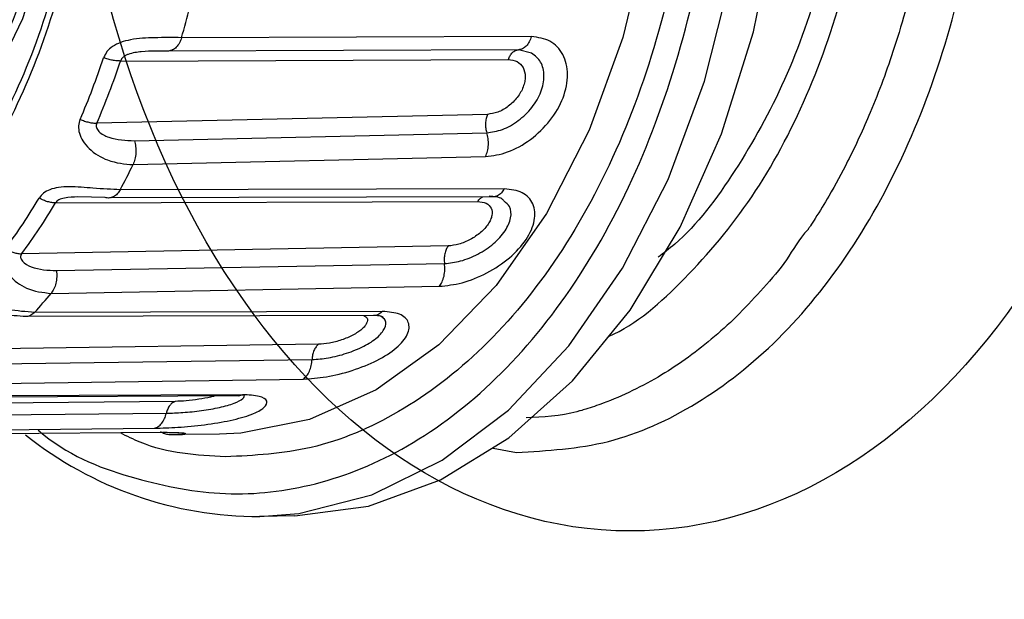
# Model space of a CAD drawing. Extents: x -12.1 to 4.3, y 0.7 to 11.1.
# Drawn here: x -7.4 to -7.3, y 7.7 to 7.8 of the extents above; entities that cross this region are included whole.
import ezdxf

# ---------------------------------------------------------------- set-up
doc = ezdxf.new("R2010")
doc.units = 0
doc.header["$MEASUREMENT"] = 0
doc.layers.get('0').update_dxf_attribs({"linetype": 'CONTINUOUS'})
doc.layers.add('image', color=7, linetype='CONTINUOUS')

msp = doc.modelspace()

# ---------------------------------------------------------------- linework, layer by layer
at = {"color": 7, "linetype": 'Continuous', "lineweight": 25}
for p, q in [((-7.303043928706639, 7.751584131302635), (-7.335365788074849, 7.751482720008286)), ((-7.304245733342704, 7.750361537685813), (-7.33656248777349, 7.750248166237552)), ((-7.303030278729791, 7.750065458130702), (-7.304245761900897, 7.750361488142757)), ((-7.341002419321121, 7.749329462433486), (-7.305180982731273, 7.749465015193929)), ((-7.307116454937506, 7.744403076500897), (-7.343199037762103, 7.74358431902079)), ((-7.339727365400766, 7.741970708936575), (-7.307171809053226, 7.742708537130537)), ((-7.339847827467553, 7.739760440596355), (-7.307283001285564, 7.740497143805427)), ((-7.305548655603387, 7.737530771803779), (-7.34102633453175, 7.737445320169525)), ((-7.347004875810281, 7.736224020526325), (-7.308007278448674, 7.736346812873419)), ((-7.342410922359294, 7.736734552187863), (-7.344949295256358, 7.736772712857799)), ((-7.306477807025512, 7.736799925147102), (-7.341879589518486, 7.73670414490531)), ((-7.310739658170624, 7.732248585654161), (-7.350139820943307, 7.731521953646047)), ((-7.346922442619133, 7.729967728161692), (-7.31107675205914, 7.730624883168061)), ((-7.347410353881872, 7.727869963083296), (-7.311554942649975, 7.72852198246636)), ((-7.316810664804959, 7.726206709569897), (-7.348945809784419, 7.726114419101719)), ((-7.317371147752618, 7.725828618214964), (-7.349702445055447, 7.725727982664897)), ((-7.322715157139829, 7.723165621113183), (-7.358789536137158, 7.722650664346831)), ((-7.355862504744445, 7.721300189777263), (-7.323315506374051, 7.721758847774194)), ((-7.356687718480643, 7.719502087644705), (-7.324133017039802, 7.719952732015146)), ((-7.330155350624259, 7.71839301610422), (-7.359148519663537, 7.718258284087294)), ((-7.329732059485858, 7.718508207495325), (-7.358548372044863, 7.718378965501294)), ((-7.335954411572716, 7.717896291412003), (-7.368683065700111, 7.717553827229662)), ((-7.366001401883697, 7.716502915236886), (-7.336770273752863, 7.716801677758283)), ((-7.367099392244196, 7.715125224950046), (-7.337862856477438, 7.715414318903956)), ((-7.337125453241887, 7.715008976056843), (-7.369094293342878, 7.7147812781382)), ((-7.33653188994265, 7.714848709650055), (-7.335287431100223, 7.714844600030973)), ((-7.331854347237142, 7.714866569886261), (-7.335722902793625, 7.714835245823489)), ((-7.324909514481917, 7.707325846243086), (-7.328156409445423, 7.707262180461327))]:
    msp.add_line(p, q, dxfattribs=at)
at = {"color": 8, "linetype": 'Continuous', "lineweight": 25}
msp.add_line((-7.30657371082451, 7.713569033877095), (-7.304425840052282, 7.713179641841463), dxfattribs=at)
at = {"color": 7, "linetype": 'Continuous', "lineweight": 25, "flags": 128}
for points in [[(-7.324909514481917, 7.707325846243086), (-7.318109233632681, 7.70822206306589), (-7.311458458809438, 7.710636232570084), (-7.305124448025342, 7.714516331683437), (-7.299242287525685, 7.719779769698225), (-7.293937264993991, 7.726314259693107), (-7.28932256762111, 7.73398063177918), (-7.285496420918188, 7.742615355784316), (-7.282540473993437, 7.752034578556763), (-7.280517661892421, 7.762037385045246), (-7.279471150448997, 7.772410653245831), (-7.279423165313125, 7.782933318268126), (-7.28037480606145, 7.793381024047402), (-7.282305758961622, 7.803531231382187), (-7.285174876039125, 7.813167467440294), (-7.288920965749052, 7.822084432610406), (-7.29346426490928, 7.830092047295412), (-7.298707905509695, 7.837019655762679), (-7.304540093676676, 7.842719556893115), (-7.310836584980592, 7.847070325686647), (-7.317463132978899, 7.849979272022979), (-7.324278550218949, 7.851384313076124), (-7.327737348523129, 7.851511753457653)], [(-7.345636131572336, 7.777495714312962), (-7.346147644604046, 7.769017928633263), (-7.347639547464015, 7.760842774268776), (-7.350063861186445, 7.753232887578069), (-7.353342675229608, 7.746432882904194), (-7.357370596323239, 7.740661376585654), (-7.362018162744226, 7.736103885504327), (-7.367136018026702, 7.732906795105012), (-7.372559648008158, 7.731172940268322), (-7.375716870764244, 7.730862809546877)]]:
    msp.add_lwpolyline(points, dxfattribs=at)
at = {"color": 8, "linetype": 'Continuous', "lineweight": 25, "flags": 128}
for points in [[(-7.334381189419091, 7.843704528722898), (-7.332493958838216, 7.843698185194895), (-7.326086380234583, 7.842700821648232), (-7.319836225476905, 7.840217217012603), (-7.313889989256145, 7.836305578139057), (-7.308387082218307, 7.831057575449324), (-7.303456392109158, 7.824596229584736), (-7.29921362239882, 7.817072964688276), (-7.295758189824053, 7.808664184217933), (-7.293170979672912, 7.799566887163272), (-7.291512761954134, 7.789994359847042), (-7.290822346298854, 7.780171026474258), (-7.291115910194839, 7.770327004242223), (-7.292386590741586, 7.760693159174635), (-7.29460460020516, 7.751495231802219), (-7.29771794330436, 7.742948876617008), (-7.301653654034164, 7.735254308481806), (-7.306319449250104, 7.728591969464282), (-7.311606071265507, 7.723117952942636), (-7.317389445670739, 7.718960648832993), (-7.323534154159677, 7.716217449911681), (-7.329896089105192, 7.714952609945017), (-7.331854347237142, 7.714866569886261)], [(-7.328148144347358, 7.707262339662349), (-7.32454036984139, 7.707547513565799), (-7.317789639780653, 7.709255342322478), (-7.311289910934528, 7.712457227388422), (-7.305179886217996, 7.717084933916889), (-7.299589642805998, 7.723039821983156), (-7.294638427456666, 7.730194951420139), (-7.290431667105934, 7.738397869428696), (-7.287059121114135, 7.747473706104778), (-7.284592602632805, 7.757229058154866), (-7.283084717466686, 7.76745598110135), (-7.282567599482331, 7.777936457657723)]]:
    msp.add_lwpolyline(points, dxfattribs=at)
at = {"color": 7, "linetype": 'Continuous', "lineweight": 25}
for centre, radius, start, end in [((-7.416124635251451, 7.775088872225449), 0.0841382304374908, 343.7061355753744, 345.702450530674), ((-7.411106128627452, 7.772574293392888), 0.07228265692770226, 336.6635886534734, 341.4877118322738), ((-7.410331275639164, 7.772544399446946), 0.0731124040013433, 336.6651845628741, 341.4867521209738), ((-7.39937046415889, 7.768602791966358), 0.06614246374872748, 331.896478962074, 334.146978898374), ((-7.395142228338481, 7.764397617778585), 0.05424766887257965, 323.3552877733734, 329.260942404974), ((-7.394164110185931, 7.764269762724267), 0.05486854328596456, 323.3559989177743, 329.2599200524738), ((-7.384184272984871, 7.75848437750017), 0.0478493834523426, 317.4295006453743, 320.2225020608742), ((-7.328242391855111, 7.741776474504984), 0.03451426352502641, 231.3638317680729, 270.156456779874)]:
    msp.add_arc(centre, radius, start, end, dxfattribs=at)
for points, knots in [([(-7.265098235859778, 7.57745353706548), (-7.259317300118081, 7.577614553011125), (-7.247755429347087, 7.577936584882563), (-7.230702514004763, 7.582819114177914), (-7.214233160678262, 7.590836673981114), (-7.198628663700516, 7.602168339184329), (-7.184156061843204, 7.61653556430166), (-7.171063082093522, 7.633715292406611), (-7.159573635212759, 7.653407330381336), (-7.149884462594501, 7.675276490629228), (-7.142161184557583, 7.698948105714605), (-7.136536011277434, 7.724017254489928), (-7.133105177725739, 7.750055008606436), (-7.131927494126188, 7.776615845315243), (-7.133022927910838, 7.803245293064618), (-7.136372848454926, 7.829487701722451), (-7.141919998932471, 7.85489406782459), (-7.149569300772637, 7.879029669168709), (-7.159189988439556, 7.901481607240731), (-7.170617443669904, 7.921865388014895), (-7.183656037920876, 7.939833742509214), (-7.198082857731576, 7.955073257287387), (-7.213650884365487, 7.967345819892578), (-7.230093889678002, 7.976356633479944), (-7.247130071721026, 7.98226807473652), (-7.258689891617421, 7.983287941095331), (-7.264469801748021, 7.983797874290814)], [0, 0, 0, 0, 0.0416666696958727, 0.0833333342568586, 0.1250000251133152, 0.1666666683772172, 0.2083333208251501, 0.2500000406003888, 0.2916666613909625, 0.3333333421835006, 0.3750000028748104, 0.4166666230496238, 0.4583332848558689, 0.5000000150282788, 0.5416666810625669, 0.583333342868812, 0.6250000239082868, 0.6666666845995967, 0.7083333119487829, 0.7500000098602297, 0.7916666620023282, 0.8333333501599807, 0.8750000103636862, 0.9166666682481186, 0.9583333328091044, 1, 1, 1, 1]), ([(-7.304425840066944, 7.713179641841885), (-7.301580218840978, 7.713341912208877), (-7.295888977753698, 7.713666452865025), (-7.287675164073414, 7.717383102324968), (-7.280101368604836, 7.723316442768198), (-7.273458335948753, 7.731471584838996), (-7.2680014609411, 7.741472720664367), (-7.263940294763304, 7.752952218328774), (-7.261431080043028, 7.765464439492584), (-7.260570133923468, 7.778529750239189), (-7.261390587355162, 7.791645809093129), (-7.263860889818425, 7.804308341920644), (-7.267886138729185, 7.816031874842208), (-7.273311643880808, 7.826361444999486), (-7.27992876725963, 7.834916877866737), (-7.287483531879962, 7.841306748440784), (-7.295685065934919, 7.845518864893359), (-7.301374760153603, 7.846186902369043), (-7.304219607945088, 7.846520921186956)], [0, 0, 0, 0, 0.0625000103751879, 0.1249999907778051, 0.1875000192732742, 0.249999946602722, 0.3124999856907588, 0.3749999993510097, 0.4375000448027102, 0.4999998701744342, 0.5625001231681056, 0.625000168619806, 0.6874999762260953, 0.7500000153141321, 0.8125000908647202, 0.8750000092221978, 0.937499989624815, 1, 1, 1, 1]), ([(-7.331090814992164, 7.845876894765135), (-7.328444352226114, 7.845581086703852), (-7.322992906015902, 7.844971751951318), (-7.314910683549502, 7.841024869988781), (-7.307142869842707, 7.83465015531686), (-7.300216214734743, 7.825783986818966), (-7.294595137538309, 7.814973244045587), (-7.290584590672386, 7.802923333176849), (-7.288278583464303, 7.790449429353336), (-7.287554934872787, 7.778006184319933), (-7.288316984048977, 7.765607783985471), (-7.290661400283431, 7.753274224439698), (-7.2947088243524, 7.741467522200933), (-7.300362740259902, 7.730997078639048), (-7.307316256422785, 7.722549880729197), (-7.315103089282524, 7.716644651041225), (-7.323196663488642, 7.713185913483693), (-7.328649519290147, 7.712905733204671), (-7.331296664740725, 7.712769716779881)], [0, 0, 0, 0, 0.0582580170985163, 0.1200056356735713, 0.1843204005674709, 0.2500000480774743, 0.3156796675382932, 0.3799943656334228, 0.4417419405458732, 0.4999999459639606, 0.5582581469563519, 0.6200057218688023, 0.684320419963932, 0.7500000394247509, 0.8156795631054277, 0.8799943279993273, 0.9417420008444386, 1, 1, 1, 1]), ([(-7.37998236149202, 7.722982305208912), (-7.377779428129512, 7.723095522272246), (-7.37324160822032, 7.723328737971269), (-7.366506025931458, 7.726207019621429), (-7.360025853834479, 7.73112133756687), (-7.354239244498906, 7.738151102011676), (-7.349534010351464, 7.746864598766631), (-7.346165713954116, 7.756690123676544), (-7.344214766362542, 7.766954083717243), (-7.343580496442247, 7.777272004031145), (-7.344182793286993, 7.787627252581295), (-7.346101799044831, 7.798008017330766), (-7.349439431388729, 7.808035918843826), (-7.354117199594636, 7.81703260672853), (-7.359881609634497, 7.824411007621391), (-7.366345976344432, 7.829716002332283), (-7.373071986697572, 7.833000644153289), (-7.377608667028204, 7.83350773930113), (-7.379811045973284, 7.833753913947646)], [0, 0, 0, 0, 0.0582580315809626, 0.1200056524986221, 0.1843203759753182, 0.2499999703905689, 0.3156796757363601, 0.3799943870516535, 0.4417419255569023, 0.5000000971448201, 0.5582579886596809, 0.6200057974632504, 0.6843202590518691, 0.7499999643976601, 0.8156795588129109, 0.8799942822896071, 0.9417419684190402, 1, 1, 1, 1]), ([(-7.379981097492499, 7.723795652728588), (-7.377810521692005, 7.723907178527151), (-7.373339350443056, 7.724136910630461), (-7.366702692694162, 7.7269730652212), (-7.360317668557722, 7.731815114844183), (-7.354616007184085, 7.738741706886982), (-7.349979843421044, 7.747327185722702), (-7.346661133741999, 7.757008459827015), (-7.344738733078389, 7.767121708675912), (-7.344113798402136, 7.777288128857068), (-7.344707230745348, 7.787491303798468), (-7.346598106862547, 7.797719630674605), (-7.349886672741484, 7.807600285287709), (-7.354495750857228, 7.816464861162613), (-7.360175513985472, 7.823734873608304), (-7.366544949952816, 7.828962038421276), (-7.373172182484079, 7.832198414279386), (-7.377642262497458, 7.832698025091348), (-7.379812309972795, 7.832940566427963)], [0, 0, 0, 0, 0.0582579975360056, 0.1200057070316515, 0.1843203173791673, 0.2500000121422928, 0.3156794153983244, 0.3799942955068626, 0.4417421016513313, 0.5000000221519606, 0.5582581811640723, 0.6200057129812752, 0.684320380420433, 0.7500000052299135, 0.8156795200190952, 0.879994371844339, 0.9417420024639972, 1, 1, 1, 1]), ([(-7.293398303600647, 7.829008990966903), (-7.292131043155726, 7.828007702225209), (-7.288716173355144, 7.825309542822037), (-7.283977052065925, 7.818877035883315), (-7.27938227083833, 7.810237930158495), (-7.275996750527634, 7.800342221877228), (-7.273913531956229, 7.789677097680501), (-7.273222864507435, 7.778624705006008), (-7.273947404303954, 7.767613730485346), (-7.276064846490526, 7.757079296127303), (-7.279475001427897, 7.747374372879893), (-7.284117218365752, 7.739067384031051), (-7.288178882736924, 7.733594977782863), (-7.290832073962184, 7.731590443184688), (-7.291350488552506, 7.731198771460241)], [0, 0, 0, 0, 0.0544709026905522, 0.146782014190663, 0.2390933698860662, 0.3314042099090383, 0.4237157115806089, 0.5160267276600968, 0.6083381513090211, 0.7006492610752993, 0.792960462280912, 0.8852715523345386, 0.9775828818410808, 1, 1, 1, 1]), ([(-7.335365788078217, 7.751482719998842), (-7.336169204507012, 7.751490310541234), (-7.337593362119971, 7.751503765741235), (-7.339666397820053, 7.751408415759252), (-7.340980624014303, 7.751079838895585), (-7.341727273737202, 7.750711283181301), (-7.342288620019536, 7.750230860406994), (-7.342473487879236, 7.749822991972616), (-7.342563695763713, 7.749623969012768)], [0, 0, 0, 0, 0.3457948874728833, 0.6129653363575079, 0.7273108293139254, 0.8291945469433092, 0.916653989479184, 1, 1, 1, 1]), ([(-7.335365782879791, 7.751482719841947), (-7.335426553252617, 7.751315675792034), (-7.335550425157718, 7.750975179860617), (-7.335842640406177, 7.750586396372228), (-7.336187365659386, 7.750318196945921), (-7.336439020044057, 7.750271214641144), (-7.336562477390918, 7.750248165924143)], [0, 0, 0, 0, 0.2452982075294014, 0.5000060863421532, 0.7547115179454571, 1, 1, 1, 1]), ([(-7.307283001288223, 7.740497143800281), (-7.306611036930078, 7.740587957486914), (-7.305260753436736, 7.740770443686566), (-7.303084244027643, 7.742001147645679), (-7.301235002979281, 7.743778723628209), (-7.29999433447407, 7.745932513667178), (-7.299572874923554, 7.748130671715128), (-7.300026241353844, 7.750007753934229), (-7.301226455533232, 7.751329691451584), (-7.302440458356255, 7.751499647576541), (-7.30304392869524, 7.751584131301289)], [0, 0, 0, 0, 0.123538335354248, 0.2482449746080496, 0.3738692960373944, 0.5001396372668853, 0.6264096975904208, 0.7520325671966327, 0.8767375265578897, 1, 1, 1, 1]), ([(-7.30304392869524, 7.751584131301289), (-7.303105384966205, 7.751417714031062), (-7.303230650652376, 7.751078507417677), (-7.303524579054958, 7.7506927384837), (-7.303870355850203, 7.750427869104829), (-7.304122190733624, 7.750383368396394), (-7.304245733335255, 7.750361537690404)], [0, 0, 0, 0, 0.2453037861543513, 0.5000001889062267, 0.7547151663658099, 1, 1, 1, 1]), ([(-7.336562477390918, 7.750248165924143), (-7.337361790012896, 7.750254417536556), (-7.338501615254303, 7.750263332378427), (-7.33997733929422, 7.750079625941368), (-7.340531788263402, 7.749837735682943), (-7.340745526345318, 7.749697425569309), (-7.340915559152178, 7.749528111288301), (-7.34097387344141, 7.749394658799298), (-7.341002379710361, 7.749329422086433)], [0, 0, 0, 0, 0.5697518227878552, 0.812469978685202, 0.8646134422815982, 0.9126854275283194, 0.9573172764625794, 1, 1, 1, 1]), ([(-7.305180982726458, 7.749465015188614), (-7.305130238779608, 7.749587728518003), (-7.305026897218026, 7.749837637874057), (-7.304797843957854, 7.750119090569116), (-7.304532310254866, 7.750312490431266), (-7.304340245559642, 7.750345332467734), (-7.304245764510199, 7.750361488222273)], [0, 0, 0, 0, 0.2450722767686982, 0.4990970026047331, 0.7535942729442034, 1, 1, 1, 1]), ([(-7.341002419308964, 7.74932946243489), (-7.34111730696854, 7.749331847338997), (-7.341347105832651, 7.749336617635981), (-7.341740888916437, 7.749396023192279), (-7.342152078869703, 7.749488412778632), (-7.342426489056475, 7.74957878324707), (-7.342563695763713, 7.749623969012768)], [0, 0, 0, 0, 0.2499673215135679, 0.4999858710387601, 0.7499899948377935, 1, 1, 1, 1]), ([(-7.305180982726458, 7.749465015188614), (-7.304894602140038, 7.749427804674655), (-7.304323496212239, 7.749353598719003), (-7.30376552679753, 7.748768036767727), (-7.303590520108803, 7.748063904103603), (-7.303650764383785, 7.747425763875581), (-7.303795280682133, 7.746928642221127), (-7.304030246281894, 7.746433202259782), (-7.304455789341217, 7.745801023923276), (-7.305164676992745, 7.745108555426198), (-7.306167146209187, 7.744531838272039), (-7.306799405107724, 7.744446080021765), (-7.307116452337917, 7.744403076410778)], [0, 0, 0, 0, 0.1260745839474577, 0.2514204720841192, 0.3757604870932192, 0.4379499789476899, 0.4999989643571608, 0.562069901745243, 0.6242361391256925, 0.7485703696651769, 0.8739202119972639, 1, 1, 1, 1]), ([(-7.307116454937134, 7.744403076489233), (-7.307161142879018, 7.744276104061756), (-7.307252071815245, 7.744017746498733), (-7.307300135494009, 7.743573229651799), (-7.307281343984739, 7.743121245794759), (-7.307207907067077, 7.742844535173814), (-7.307171814249513, 7.742708537282294)], [0, 0, 0, 0, 0.2457395613949403, 0.5000193780584336, 0.7542692428842359, 1, 1, 1, 1]), ([(-7.344736566918968, 7.743941030031051), (-7.344799678965803, 7.74373891500664), (-7.344929027500081, 7.743324679001434), (-7.344821648806942, 7.742616624026486), (-7.344491442401816, 7.741894845316049), (-7.343671409817981, 7.740930927851137), (-7.342012341594208, 7.7399448206739), (-7.340628494443932, 7.739826940254014), (-7.339847827473919, 7.739760440604675)], [0, 0, 0, 0, 0.0834251072952624, 0.1709802785812695, 0.272835252588807, 0.3871872623013972, 0.6542951560694359, 1, 1, 1, 1]), ([(-7.344736566918968, 7.743941030031051), (-7.344602857537275, 7.743886687597954), (-7.344335451797763, 7.743778008024945), (-7.343931684161912, 7.743666181227555), (-7.343542763607012, 7.743594069670936), (-7.343313620296497, 7.743587569437194), (-7.343199037766976, 7.743584319011852)], [0, 0, 0, 0, 0.2500148995755835, 0.500005446649863, 0.749978995471708, 1, 1, 1, 1]), ([(-7.34319903516775, 7.743584318933399), (-7.343219912031161, 7.743520374789808), (-7.343262617561692, 7.743389571204807), (-7.343234748758745, 7.7431871064811), (-7.343148337012899, 7.742994369322952), (-7.342835466482212, 7.742604485128512), (-7.341648495466728, 7.742032825355366), (-7.340519256666287, 7.741996313362641), (-7.339727370590707, 7.741970709089557)], [0, 0, 0, 0, 0.0426794841864357, 0.0873047823188065, 0.1353856105294612, 0.1875245412686341, 0.4302462842504228, 1, 1, 1, 1]), ([(-7.307282998689008, 7.740497143721834), (-7.307219012954519, 7.740658842200407), (-7.307088571630636, 7.740988480732915), (-7.30701261024143, 7.74156985978998), (-7.307029378039944, 7.742165478035295), (-7.3071249071688, 7.742529809184761), (-7.307171770062872, 7.742708535948646)], [0, 0, 0, 0, 0.2452721460682934, 0.5000118183174287, 0.7547251454577785, 1, 1, 1, 1]), ([(-7.339727373189915, 7.741970709168005), (-7.339681241530365, 7.741791499946913), (-7.33958721122487, 7.741426217232799), (-7.339572812547837, 7.740830447080898), (-7.339651309214234, 7.740249839757794), (-7.339783120496054, 7.739921485973637), (-7.339847785276105, 7.739760400177778)], [0, 0, 0, 0, 0.2453020967069436, 0.5000000285177253, 0.7547069739304368, 1, 1, 1, 1]), ([(-7.341026334534043, 7.737445320177621), (-7.341833617516, 7.737480181494957), (-7.343262243646492, 7.737541874593912), (-7.3453450975524, 7.737746983447185), (-7.346703791198451, 7.737676530736978), (-7.347505176380142, 7.737485377589465), (-7.348142238003723, 7.737163595091934), (-7.348393489932166, 7.736831953523389), (-7.348516137609511, 7.736670063947678)], [0, 0, 0, 0, 0.3465857510939299, 0.6133431170143383, 0.7273345074485139, 0.8290372837197366, 0.9165451975101232, 1, 1, 1, 1]), ([(-7.311554942648571, 7.728521982474859), (-7.310868994379804, 7.72859261030681), (-7.309490339961016, 7.728734561787748), (-7.307120343020199, 7.729694007909334), (-7.304989906822451, 7.73110060667238), (-7.303406541050906, 7.732835038812768), (-7.302633994125002, 7.734637745568643), (-7.302786111104938, 7.736199769847099), (-7.303771935952794, 7.73731426250639), (-7.304957861096508, 7.737458778165751), (-7.305548655607359, 7.737530771797676)], [0, 0, 0, 0, 0.1234791096939458, 0.2481747209802198, 0.3738336031722513, 0.5001824583320909, 0.6265200450549393, 0.752158050103225, 0.8765321198106355, 1, 1, 1, 1]), ([(-7.347004875817353, 7.736224020521549), (-7.347120015543946, 7.736228576981103), (-7.347350292842185, 7.736237689814919), (-7.347734839220005, 7.736328247807512), (-7.348129931430603, 7.736467781256836), (-7.348387404126982, 7.736602637384687), (-7.348516137609511, 7.736670063947678)], [0, 0, 0, 0, 0.2499957944795729, 0.4999869100786826, 0.7499990201782172, 1, 1, 1, 1]), ([(-7.341882022256321, 7.73672416968553), (-7.341933467175497, 7.736706343989558), (-7.342107852125636, 7.736645919497633), (-7.342285606740301, 7.736697903722131), (-7.342410922358503, 7.736734552195326)], [0, 0, 0, 0, 0.2950077924765084, 1, 1, 1, 1]), ([(-7.308007278446928, 7.736346812871959), (-7.307727782998082, 7.736316087780782), (-7.307170412678479, 7.736254815749488), (-7.306707888939027, 7.735772170520226), (-7.306645611096945, 7.735195435663178), (-7.306807183258309, 7.734675707014661), (-7.30703018391173, 7.734272395220112), (-7.307342896044446, 7.73387211614904), (-7.307867223561007, 7.733363357903643), (-7.308683204356234, 7.732809474268933), (-7.309773229288892, 7.732350860856291), (-7.310416878963417, 7.732282715999807), (-7.310739628967203, 7.732248545621799)], [0, 0, 0, 0, 0.1260797067256703, 0.2514283746756447, 0.3757669526605714, 0.4379581672362456, 0.5000051126672472, 0.5620734686477498, 0.6242433869677729, 0.7485800323615369, 0.8739286311730482, 1, 1, 1, 1]), ([(-7.30557569641479, 7.736388447600064), (-7.305635725480805, 7.736459228468357), (-7.305910634065381, 7.736783375912308), (-7.306486405614923, 7.736812321458487), (-7.306936451631318, 7.736834946452312)], [0, 0, 0, 0, 0.2183601000243424, 1, 1, 1, 1]), ([(-7.306402711992275, 7.736820342546471), (-7.306455857815527, 7.736802433333443), (-7.3066320858234, 7.73674304757664), (-7.306811283195861, 7.736797208356299), (-7.306936439261264, 7.736835035641317)], [0, 0, 0, 0, 0.3015742156863064, 1, 1, 1, 1]), ([(-7.35161650535165, 7.732019831929589), (-7.351711779577572, 7.731855517200815), (-7.351906873062567, 7.731519049150146), (-7.351920507974754, 7.730874497987886), (-7.351714913061037, 7.730175309615877), (-7.351058745004779, 7.729187890644612), (-7.349560148334836, 7.728099936765799), (-7.348186641194325, 7.727953006215108), (-7.34741035387575, 7.727869963091516)], [0, 0, 0, 0, 0.0825980711274094, 0.1691364626139579, 0.2713582899127338, 0.3860303509283795, 0.6529928105169014, 1, 1, 1, 1]), ([(-7.35161650535165, 7.732019831929589), (-7.351492874819199, 7.731944760661529), (-7.351245601255837, 7.731794610536056), (-7.350861248169775, 7.731639006922636), (-7.350483818662742, 7.731537729184913), (-7.350254494837168, 7.731527212534054), (-7.350139820943532, 7.731521953659204)], [0, 0, 0, 0, 0.2499928997790985, 0.5000110726808185, 0.7499794147806439, 1, 1, 1, 1]), ([(-7.310739658168961, 7.732248585656468), (-7.310805026610721, 7.732143467188566), (-7.310938065120119, 7.73192952902661), (-7.311059955253779, 7.731516706831016), (-7.311116679629836, 7.73106952544188), (-7.311089908023151, 7.730771371463598), (-7.311076754668791, 7.730624883246625)], [0, 0, 0, 0, 0.2456762744919215, 0.5000028220476299, 0.7543427207782143, 1, 1, 1, 1]), ([(-7.350139846920044, 7.731521904034159), (-7.350171098685246, 7.731470067465452), (-7.350235024289502, 7.731364035567573), (-7.350240588746209, 7.731187920443189), (-7.350186011847914, 7.731013719315365), (-7.349937824204057, 7.730647466634771), (-7.348842016646866, 7.730055334187911), (-7.347713856855748, 7.730003846860747), (-7.346922450407627, 7.729967728393264)], [0, 0, 0, 0, 0.0426961702332674, 0.0873351781265199, 0.1353729532405019, 0.187450107724025, 0.4299945546451977, 1, 1, 1, 1]), ([(-7.346922450407627, 7.729967728393264), (-7.346906601988562, 7.729775271642552), (-7.346874284480579, 7.729382820978925), (-7.346959562624557, 7.72879763507258), (-7.34713435093528, 7.72826488391412), (-7.347319537117607, 7.727999903816926), (-7.347410348677321, 7.727869962934616)], [0, 0, 0, 0, 0.2451973489804572, 0.4999973343045807, 0.7548088018012005, 1, 1, 1, 1]), ([(-7.311554940049362, 7.728521982396407), (-7.311464749058052, 7.728652893769427), (-7.311280823543955, 7.728919859917992), (-7.311108531617224, 7.729454485155385), (-7.311025966906474, 7.730040553100464), (-7.311060011301082, 7.730432625460903), (-7.311076705283725, 7.73062488175608)], [0, 0, 0, 0, 0.245185192397841, 0.5000035137402603, 0.7548221151333548, 1, 1, 1, 1]), ([(-7.348945809781631, 7.72611441909307), (-7.349733649513608, 7.726170581426812), (-7.351130194756742, 7.726270136243391), (-7.353135151929059, 7.726738301413276), (-7.354475303128108, 7.72692169395552), (-7.355288598866819, 7.726918018860664), (-7.355960817909502, 7.726778338278335), (-7.3562585948044, 7.726551806695054), (-7.356403899438011, 7.726441267263425)], [0, 0, 0, 0, 0.3458159252211416, 0.6130023223866558, 0.7272719350002441, 0.8290917159435071, 0.9166027787067192, 1, 1, 1, 1]), ([(-7.324133017040272, 7.719952732003049), (-7.323441319187856, 7.71999879230083), (-7.322051409726239, 7.720091346648784), (-7.31955730074082, 7.720709899505225), (-7.317233462989993, 7.721640363219715), (-7.315400348934343, 7.722824496423433), (-7.314357861000746, 7.72409587256521), (-7.314269566076915, 7.725227855274303), (-7.315080334079354, 7.7260483608967), (-7.316236774114406, 7.726154190805538), (-7.316810664818649, 7.726206709569221)], [0, 0, 0, 0, 0.1234769117451771, 0.2481166123724047, 0.3736705163914162, 0.4998974637415433, 0.6262496666953198, 0.7520981220796995, 0.8769771203071206, 1, 1, 1, 1]), ([(-7.349702492466408, 7.725728073672764), (-7.350458835351083, 7.725771832874036), (-7.351541998577293, 7.725834500691208), (-7.353002678897132, 7.726103615221268), (-7.353667771055727, 7.72613730998715), (-7.353968623554771, 7.726152551716279)], [0, 0, 0, 0, 0.5589669814983782, 0.8004999997894743, 1, 1, 1, 1]), ([(-7.316725915806309, 7.725630899756078), (-7.316773047945695, 7.725683704906459), (-7.316870702126989, 7.725793113131823), (-7.317372882033893, 7.7258157860167), (-7.317632688157587, 7.725827515984895)], [0, 0, 0, 0, 0.4826433313781977, 1, 1, 1, 1]), ([(-7.32271515713881, 7.723165621112122), (-7.32279553298895, 7.723091764936886), (-7.32295906999471, 7.722941493210579), (-7.323145835990587, 7.722598599407959), (-7.323276680739236, 7.722197246517721), (-7.323302712062191, 7.721903314503225), (-7.323315506380865, 7.72175884778253)], [0, 0, 0, 0, 0.245741921167741, 0.4999996629123135, 0.7542513048009212, 1, 1, 1, 1]), ([(-7.324133015740667, 7.719952731963824), (-7.324024483403927, 7.72004132063657), (-7.323803248518894, 7.720221901884694), (-7.323547403863909, 7.720660329112222), (-7.323368123744336, 7.721183171078946), (-7.323332790201128, 7.721569385257267), (-7.323315456995792, 7.721758846291999)], [0, 0, 0, 0, 0.2452879035151364, 0.500000670445435, 0.7547205782249207, 1, 1, 1, 1]), ([(-7.244090244203337, 7.561880357727611), (-7.246143277505298, 7.561910848227411), (-7.252387045217089, 7.562003577165617), (-7.26284097102954, 7.563660510634572), (-7.275406199770216, 7.566814485360412), (-7.287481062138259, 7.571370764599052), (-7.298954375792723, 7.577071827533301), (-7.309734435444971, 7.583756281991892), (-7.320123800326089, 7.591568052939339), (-7.330052474325619, 7.600459895163203), (-7.339454631568717, 7.610369046345228), (-7.348270951689218, 7.621221834384139), (-7.356450586725522, 7.632935923409581), (-7.363950662401408, 7.645421867685354), (-7.370737572436562, 7.658583536116017), (-7.376778004159981, 7.672320052678748), (-7.382067423055561, 7.686507607278937), (-7.386515113383106, 7.701024571753011), (-7.389476261210623, 7.712241642135362), (-7.3907264095985, 7.718668625166531), (-7.391004326153183, 7.720097387542493)], [0, 0, 0, 0, 0.0294059732210804, 0.0894306322052033, 0.1507383341451488, 0.2136304160862111, 0.2713298542357054, 0.329689380092714, 0.3886633144285404, 0.4481531230690219, 0.50802296185666, 0.5681230323673881, 0.6283092460351397, 0.6884521154441865, 0.7484256466951937, 0.8081094895348414, 0.8673737530009591, 0.926001288473556, 0.9835495792681932, 1, 1, 1, 1]), ([(-7.33786285648159, 7.715414318912586), (-7.337168219024395, 7.715433763586978), (-7.335773243088624, 7.715472812521872), (-7.333212284694167, 7.715714646591886), (-7.330779523311591, 7.71611293696427), (-7.328801232690911, 7.716672200726501), (-7.327594594229478, 7.717326763047904), (-7.327347594576347, 7.717947845745408), (-7.328032605455725, 7.718419239761539), (-7.329167560316596, 7.718478655526068), (-7.329732059491063, 7.718508207494311)], [0, 0, 0, 0, 0.1237392709473409, 0.2484940935655791, 0.3740991424704099, 0.5004144118563009, 0.6263894517096368, 0.7517114450385018, 0.8765072610916859, 1, 1, 1, 1]), ([(-7.329732059491063, 7.718508207494311), (-7.329852196439926, 7.718453310103856), (-7.33004775845342, 7.718363946720528), (-7.33024975190169, 7.718398231513545), (-7.330327657465336, 7.718411454596511)], [0, 0, 0, 0, 0.6143163834300875, 1, 1, 1, 1]), ([(-7.329654596870212, 7.718500494772906), (-7.329653918322904, 7.718492065832043), (-7.329651900816735, 7.718467004292387), (-7.329811615658856, 7.718455508193298), (-7.329917613651283, 7.718447878574105)], [0, 0, 0, 0, 0.3363297297071102, 1, 1, 1, 1]), ([(-7.335954411578069, 7.717896291414776), (-7.336043941348901, 7.717858091797135), (-7.336226044696263, 7.717780393862961), (-7.336463136292328, 7.717529818710002), (-7.336657196186728, 7.717201936645644), (-7.336732999218816, 7.716933608507809), (-7.336770269850521, 7.716801677647952)], [0, 0, 0, 0, 0.2458286605184374, 0.5000149284947829, 0.7541686796801473, 1, 1, 1, 1]), ([(-7.33786285648159, 7.715414318912586), (-7.33774379362922, 7.715455413254572), (-7.337501198673541, 7.71553914449294), (-7.337181764408431, 7.715852741916011), (-7.336920405236178, 7.716276463496659), (-7.336819686429775, 7.716628735875297), (-7.336770254889403, 7.716801626787337)], [0, 0, 0, 0, 0.2453938968452063, 0.4999991210306418, 0.7546057731442801, 1, 1, 1, 1])]:
    msp.add_open_spline(points, degree=3, knots=knots, dxfattribs=at)
at = {"color": 8, "linetype": 'Continuous', "lineweight": 25}
for points, knots in [([(-7.306782269728099, 7.843638909516182), (-7.306100669234784, 7.843603519729923), (-7.304737689444965, 7.843532751642346), (-7.302696073701885, 7.843231913837103), (-7.300663861673783, 7.842789436109966), (-7.298983424452551, 7.842293102916296), (-7.297431798389345, 7.841744043746418), (-7.295782564689983, 7.841072294234321), (-7.293495142821902, 7.839955125142707), (-7.289241325188076, 7.83739977475336), (-7.283506878586405, 7.832518597539348), (-7.276920363130992, 7.824016643372593), (-7.272440027857913, 7.815293142605048), (-7.27000026856537, 7.808579762932519), (-7.269042043957059, 7.805511087176674), (-7.268671563569541, 7.804154734296601), (-7.268484888334954, 7.803540278616689), (-7.268434067684941, 7.803262764246957), (-7.268355770629814, 7.803112698471821), (-7.268368651511993, 7.803069849912506), (-7.268368374540401, 7.803069177999676), (-7.268367909791213, 7.803067210525446), (-7.268365689508506, 7.8030591373072), (-7.268357746724059, 7.803028778879323), (-7.268325247671236, 7.802907136406493), (-7.268198782879141, 7.802426161691388), (-7.26770635826035, 7.80049541141736), (-7.266744182694334, 7.796142725867925), (-7.265574108600177, 7.7884740959572), (-7.265030800972322, 7.77850147515638), (-7.265646609480111, 7.767943350529816), (-7.267226056157626, 7.758567258144355), (-7.269308432555308, 7.750915433103701), (-7.271534975179847, 7.744905684287851), (-7.273623879709145, 7.740384003661925), (-7.275366510932951, 7.737174589737469), (-7.276548052366849, 7.73523144150785), (-7.277174366193514, 7.73426263762598), (-7.277388136207071, 7.733938621098142), (-7.277456742967539, 7.733835299689749), (-7.277481878960169, 7.733797416976373), (-7.277492101135964, 7.733782273286906), (-7.277496316089527, 7.733775789335985), (-7.277498186666371, 7.733773048069031), (-7.277498937157785, 7.73377181583543), (-7.27749934783434, 7.733771317735508), (-7.277499476183322, 7.733771079111703), (-7.278379535448472, 7.732847367565812), (-7.279362824040549, 7.730920944256995), (-7.281612939929468, 7.728357082033988), (-7.283795103602347, 7.725982394479715), (-7.286123247709645, 7.723846468380204), (-7.288527648194256, 7.721947876623569), (-7.291919181013473, 7.719696295637798), (-7.295113810983635, 7.71814836108908), (-7.297662341101899, 7.717285255173282), (-7.298467226664373, 7.717047550805065), (-7.300281537999391, 7.716532270752298), (-7.301965629742622, 7.716451409905803), (-7.303544951935658, 7.71637557951834)], [0, 0, 0, 0, 0.0160669489012888, 0.0321286836670198, 0.0481852472709877, 0.0642366090548182, 0.0721696456898513, 0.0855203450988225, 0.1042877162737658, 0.1284704271954698, 0.1926101337524557, 0.2567500816221885, 0.3285574058357874, 0.3602040180658014, 0.374133046444902, 0.3802620435397912, 0.382958849924419, 0.3841455517067597, 0.3850778760196841, 0.385078232819449, 0.3850809604742622, 0.3850875307758536, 0.3851128904593306, 0.3852107819619736, 0.3855938892172203, 0.3871116197688594, 0.39315286194495, 0.4172539088773013, 0.4573659407975829, 0.5134655358077338, 0.570121680244528, 0.6197708083101828, 0.6624074221324083, 0.6980266722922847, 0.7266243440829749, 0.7481969759475926, 0.7627422916136262, 0.7678174524136083, 0.7693521659616054, 0.7698923698664307, 0.7701036704688984, 0.7701916087080024, 0.7702295056884007, 0.7702459094724708, 0.7702531027934085, 0.7702561738684103, 0.7702575216486454, 0.7702585731640005, 0.7916690990510482, 0.8130795923069694, 0.8344899002074755, 0.8559003145393402, 0.8773107566481075, 0.8987211712705556, 0.9435414055599012, 0.9564178602661548, 0.9604688177256288, 0.9629281042831874, 1, 1, 1, 1]), ([(-7.295974625542442, 7.723889661472692), (-7.29594298834756, 7.72390258316126), (-7.293398727183089, 7.724941744519359), (-7.288756970024293, 7.72911100141887), (-7.282488761199489, 7.736441225961871), (-7.277441286770059, 7.745872834393309), (-7.273816027344783, 7.75642261835389), (-7.271718850794691, 7.767463938159876), (-7.271036591874452, 7.778558425774786), (-7.271684450328008, 7.78969351530173), (-7.273747573239894, 7.800858925862711), (-7.277338535672274, 7.811632300864087), (-7.28236142718454, 7.821345837221349), (-7.288587480189919, 7.82913499503977), (-7.293878112580365, 7.833943540036747), (-7.29711039140795, 7.83536604978339), (-7.297818278821862, 7.835677587493949)], [0, 0, 0, 0, 0.0010397680665507, 0.0836180806164759, 0.1679488347221286, 0.2522796075698721, 0.3348576611196833, 0.4141399122906898, 0.4889416379225268, 0.5637430291454776, 0.6430252803164841, 0.7256038822413455, 0.8099344363768212, 0.8942651564146397, 0.976843468964565, 1, 1, 1, 1]), ([(-7.348624179753859, 7.715243763779908), (-7.348443973222397, 7.715092900121833), (-7.345659844732895, 7.71276210886224), (-7.339762275233245, 7.710599032172746), (-7.331315578560494, 7.708946124336753), (-7.322785313297443, 7.709939402594848), (-7.314284374681586, 7.713415451061937), (-7.306098892132363, 7.719666879284761), (-7.29879349874913, 7.728532062501897), (-7.292843906838719, 7.739539109372135), (-7.288617054259168, 7.7519473610442), (-7.286059403851055, 7.764906753245894), (-7.28574104259173, 7.773685185640522), (-7.28558649008532, 7.777946786853521)], [0, 0, 0, 0, 0.0068451684970815, 0.1057554821789782, 0.1990759472026047, 0.2923964122261527, 0.3913067259080494, 0.4943291812160842, 0.5995380762483581, 0.7047464320899461, 0.8077690534403067, 0.9066790517707064, 1, 1, 1, 1]), ([(-7.376721736525471, 7.731925013030066), (-7.374871942881711, 7.732020057859549), (-7.37106155166552, 7.732215840770019), (-7.365406166514523, 7.734632866689763), (-7.359963415863739, 7.738759008241333), (-7.355109798501411, 7.744662938640404), (-7.35113906824825, 7.75197558613745), (-7.34838240095044, 7.760240129972741), (-7.346937997526402, 7.766790879963821), (-7.346748911785143, 7.77050268821159), (-7.346712257553088, 7.771222221476874)], [0, 0, 0, 0, 0.1275936710110274, 0.2628302918557841, 0.4036888507953147, 0.5475373024716749, 0.6913852343644847, 0.8322437201682348, 0.967480479662902, 1, 1, 1, 1]), ([(-7.307171770062872, 7.742708535948646), (-7.306695584488382, 7.742772356280854), (-7.305744784040472, 7.742899786433529), (-7.304224941486543, 7.74375992639399), (-7.302940255728707, 7.744994306773462), (-7.302079090242604, 7.746486827075771), (-7.301797116276759, 7.74798860916326), (-7.302093709399123, 7.749315836743818), (-7.302717614464558, 7.749815204550416), (-7.303030278736191, 7.750065458122934)], [0, 0, 0, 0, 0.1437700268347139, 0.2870658273473959, 0.4297147350802414, 0.5718842427069529, 0.7140572290560383, 0.8567024164965437, 1, 1, 1, 1]), ([(-7.341026329335616, 7.73744532002072), (-7.341114474473796, 7.737308449857917), (-7.341294226712604, 7.737029333860148), (-7.341598222040067, 7.736784957440157), (-7.34180477795279, 7.736740714802481), (-7.341882022256321, 7.73672416968553)], [0, 0, 0, 0, 0.3759275318907082, 0.7666198826720638, 1, 1, 1, 1]), ([(-7.305548655607359, 7.737530771797676), (-7.305637444316147, 7.737394919088681), (-7.305818509452277, 7.737117877226185), (-7.306122005125697, 7.736877585507553), (-7.306327067505199, 7.736835768298194), (-7.306402711992275, 7.736820342546471)], [0, 0, 0, 0, 0.3778234652523589, 0.7704882536066047, 1, 1, 1, 1]), ([(-7.344949295257801, 7.736772712858761), (-7.345360118523455, 7.736768531669471), (-7.345859161236647, 7.736763452619128), (-7.346453028710252, 7.736612966857239), (-7.346688888790776, 7.736515198626698), (-7.346885853969559, 7.736387346939571), (-7.346965784766943, 7.736277655439928), (-7.347004868019713, 7.736224020286201)], [0, 0, 0, 0, 0.564044258128401, 0.6851661054057404, 0.796871475994419, 0.9006775397572219, 1, 1, 1, 1]), ([(-7.311076705283725, 7.73062488175608), (-7.310591026830991, 7.730674964946465), (-7.309621286652373, 7.730774964610244), (-7.307967681309449, 7.731451044879348), (-7.306490200098018, 7.732431382889381), (-7.305391536508379, 7.733634754040322), (-7.304877592813479, 7.734857115039086), (-7.30492851386608, 7.735869070983767), (-7.305384401453876, 7.736234929663413), (-7.30557569641479, 7.736388447600064)], [0, 0, 0, 0, 0.1497931335254622, 0.2990876355368514, 0.4477034022603296, 0.5958211735501189, 0.743937368918335, 0.8925535761166059, 1, 1, 1, 1]), ([(-7.308007278446928, 7.736346812871959), (-7.307936933809275, 7.736447614790473), (-7.307799121399462, 7.73664509615889), (-7.307622688127858, 7.736747134252068), (-7.307536313034463, 7.736797088264421)], [0, 0, 0, 0, 0.5104376140852342, 1, 1, 1, 1]), ([(-7.316810664818649, 7.726206709569221), (-7.316918665404154, 7.726113322599771), (-7.317138811858532, 7.725922964277968), (-7.31740783023653, 7.725814017358994), (-7.317550243372192, 7.725833829973757), (-7.317563670961885, 7.725835698029409)], [0, 0, 0, 0, 0.4658791982594495, 0.9496397931129557, 1, 1, 1, 1]), ([(-7.348945807182418, 7.726114419014619), (-7.349053399030906, 7.72601991129118), (-7.349272718079416, 7.725827263388249), (-7.349543110511418, 7.725715528478743), (-7.349687120423717, 7.725734553238924), (-7.349702204852022, 7.72573654600197)], [0, 0, 0, 0, 0.4629771765038536, 0.9437491340109369, 1, 1, 1, 1]), ([(-7.323315456995792, 7.721758846291999), (-7.322825022259488, 7.721792172644383), (-7.321845774654507, 7.72185871513892), (-7.320101060406508, 7.722303165956101), (-7.318485223769819, 7.722959918742562), (-7.317211389682574, 7.723786173346587), (-7.31651559504459, 7.724646108280695), (-7.316411246750375, 7.725370363942391), (-7.31680538439538, 7.725635163763295), (-7.316969177366198, 7.725745207424152)], [0, 0, 0, 0, 0.150053937755267, 0.2996116471580408, 0.4484889258055552, 0.5968716730596285, 0.7452593918505876, 0.8941366765429741, 1, 1, 1, 1]), ([(-7.318522522295877, 7.725825021547065), (-7.318407034918913, 7.725752859091516), (-7.318137305350375, 7.725584318178102), (-7.318194580840261, 7.725198211951136), (-7.318429405683429, 7.724835301860846), (-7.318713773747039, 7.724552847859254), (-7.319085650917361, 7.724275043773607), (-7.319684983571932, 7.723924088319686), (-7.320581460136054, 7.723545944859177), (-7.321736587705724, 7.723235798628131), (-7.322388335806279, 7.723189058730243), (-7.322715154539596, 7.723165621033667)], [0, 0, 0, 0, 0.1106100447563088, 0.2583381875244468, 0.3322247606447921, 0.4059440634262803, 0.4796916481710964, 0.5535546146516184, 0.7012810556420368, 0.8502075465563798, 1, 1, 1, 1]), ([(-7.336770254889403, 7.716801626787337), (-7.336278013376995, 7.716816627649505), (-7.33529515359694, 7.716846579906099), (-7.333502372554955, 7.717031593376623), (-7.331803190198551, 7.717323724898312), (-7.330438374000433, 7.717715423013178), (-7.329571204635738, 7.718167211738985), (-7.329559430820897, 7.718426982432982), (-7.329553534206636, 7.718557081945997)], [0, 0, 0, 0, 0.1678154861914944, 0.3350775740904241, 0.5015847930539722, 0.6675402432467871, 0.833496027654664, 1, 1, 1, 1]), ([(-7.332341638862802, 7.718382836266064), (-7.332451948213057, 7.718352822725302), (-7.332876858222642, 7.718237211003714), (-7.333780141682125, 7.718072863135468), (-7.334968461641038, 7.717930616522896), (-7.335625121688855, 7.717907755282953), (-7.335954408978854, 7.717896291336318)], [0, 0, 0, 0, 0.1039612076066902, 0.4004570565791228, 0.6993545263908367, 1, 1, 1, 1]), ([(-7.331296664740725, 7.712769716779881), (-7.333965717640766, 7.712918308966973), (-7.337275647795146, 7.713102580234404), (-7.340412671938267, 7.714676498905893), (-7.341020070682603, 7.714981245117945)], [0, 0, 0, 0, 0.8063774084516058, 1, 1, 1, 1]), ([(-7.337325765172107, 7.715123384029441), (-7.337203556602155, 7.71504378467238), (-7.336954048597412, 7.71488127007323), (-7.336674490048763, 7.714859742521913), (-7.336531858772192, 7.714848759126332)], [0, 0, 0, 0, 0.489798193381026, 1, 1, 1, 1]), ([(-7.335287431098578, 7.714844600029663), (-7.335112778215064, 7.714864236438855), (-7.334764762151796, 7.714903364254448), (-7.335444382014583, 7.714998723660935), (-7.336566567568044, 7.715005567562125), (-7.337125453239402, 7.715008976052188)], [0, 0, 0, 0, 0.3358575537620175, 0.6692350068058249, 1, 1, 1, 1])]:
    msp.add_open_spline(points, degree=3, knots=knots, dxfattribs=at)
at = {"layer": 'image'}
msp.add_ellipse((-7.293928017611877, 7.783244884673186), major_axis=(0, 0.07732022607275042), ratio=0.6697847277737775, start_param=-3.141592653589793, end_param=3.141592653589793, dxfattribs=at)

doc.saveas('drawing.dxf')
